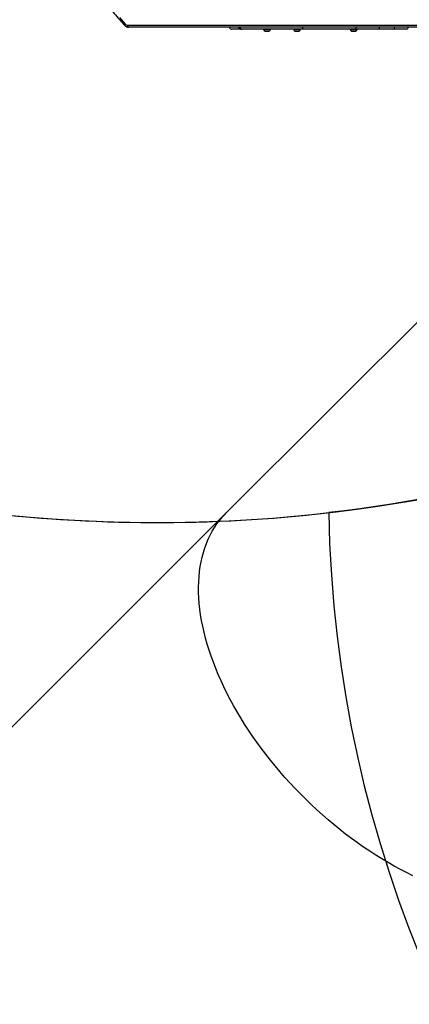
# Model space of a CAD drawing. Units: centimetres. Extents: x 4164 to 6716, y -1867 to -480.
# Drawn here: x 5488 to 5548, y -1368 to -1215 of the extents above; entities that cross this region are included whole.
import ezdxf

# ---------------------------------------------------------------- set-up
doc = ezdxf.new("R2010")
doc.units = ezdxf.units.CM
doc.layers.add('VP-DIM', color=7, linetype='Continuous')
doc.layers.add('VP-HIC', color=6, linetype='Continuous')
doc.layers.add('VP-EQ', color=7, linetype='Continuous', true_color=0x8a3492)
doc.dimstyles.new('Strefa', dxfattribs={"dimtxt": 14, "dimasz": 20, "dimexe": 20, "dimexo": 50, "dimgap": 20, "dimtad": 0, "dimdec": 0, "dimzin": 0, "dimdsep": 46, "dimtxsty": 'Standard', "dimcen": 0.09, "dimadec": 0, "dimazin": 0, "dimtfac": 1, "dimtdec": 4, "dimtofl": 0, "dimtmove": 0, "dimatfit": 3, "dimfxl": 70, "dimfxlon": 1, "dimtolj": 1, "dimtzin": 0, "dimarcsym": 0})

# ---------------------------------------------------------------- blocks, each defined once
blk = doc.blocks.new('*D30')
at = {"layer": 'Defpoints', "color": 0}
for p in [(6153.35, -632.6), (6153.35, -1150.82), (5100.77, -1706.38)]:
    blk.add_point(p, dxfattribs=at)
at = {"layer": 'VP-DIM', "color": 0, "lineweight": -2}
for p, q in [((5100.77, -732.6), (5100.77, -582.6)), ((6153.35, -732.6), (6153.35, -582.6)), ((5150.77, -632.6), (5650.43, -632.6)), ((6103.35, -632.6), (5817.1, -632.6))]:
    blk.add_line(p, q, dxfattribs=at)
at = {"layer": 'VP-DIM', "color": 0}
for points in [[(5150.77, -624.27), (5150.77, -640.93), (5100.77, -632.6)], [(6103.35, -640.93), (6103.35, -624.27), (6153.35, -632.6)]]:
    blk.add_solid(points, dxfattribs=at)
at = {"layer": 'VP-DIM', "color": 0, "insert": (5733.77, -632.6), "char_height": 40, "attachment_point": 5}
blk.add_mtext('\\A1;1055', dxfattribs=at)
blk = doc.blocks.new('*D32')
at = {"layer": 'Defpoints', "color": 0}
for p in [(5538.54, -977.97), (5160.71, -1766.7), (6529.19, -1766.7)]:
    blk.add_point(p, dxfattribs=at)
at = {"layer": 'VP-DIM', "color": 0, "lineweight": -2}
for p, q in [((6429.19, -977.97), (6579.19, -977.97)), ((6529.19, -1027.97), (6529.19, -1260.34)), ((6529.19, -1716.7), (6529.19, -1393.67)), ((6429.19, -1766.7), (6579.19, -1766.7))]:
    blk.add_line(p, q, dxfattribs=at)
at = {"layer": 'VP-DIM', "color": 0}
for points in [[(6537.52, -1027.97), (6520.85, -1027.97), (6529.19, -977.97)], [(6520.85, -1716.7), (6537.52, -1716.7), (6529.19, -1766.7)]]:
    blk.add_solid(points, dxfattribs=at)
at = {"layer": 'VP-DIM', "color": 0, "insert": (6529.19, -1327), "char_height": 40, "attachment_point": 5, "rotation": 90}
blk.add_mtext('\\A1;800', dxfattribs=at)
blk = doc.blocks.new('*D36')
at = {"layer": 'Defpoints', "color": 0}
for p in [(6355.35, -530.22), (6355.35, -1173.57), (5000.01, -1706.94)]:
    blk.add_point(p, dxfattribs=at)
at = {"layer": 'VP-DIM', "color": 0, "lineweight": -2}
for p, q in [((5000.01, -630.22), (5000.01, -480.22)), ((6355.35, -630.22), (6355.35, -480.22)), ((5050.01, -530.22), (5634.62, -530.22)), ((6305.35, -530.22), (5807.96, -530.22))]:
    blk.add_line(p, q, dxfattribs=at)
at = {"layer": 'VP-DIM', "color": 0}
for points in [[(5050.01, -521.88), (5050.01, -538.55), (5000.01, -530.22)], [(6305.35, -538.55), (6305.35, -521.88), (6355.35, -530.22)]]:
    blk.add_solid(points, dxfattribs=at)
at = {"layer": 'VP-DIM', "color": 0, "insert": (5721.29, -530.22), "char_height": 40, "attachment_point": 5}
blk.add_mtext('\\A1;1355', dxfattribs=at)
blk = doc.blocks.new('*D37')
at = {"layer": 'Defpoints', "color": 0}
for p in [(5534.28, -745.41), (5160.82, -1867.4), (6665.55, -1867.4)]:
    blk.add_point(p, dxfattribs=at)
at = {"layer": 'VP-DIM', "color": 0, "lineweight": -2}
for p, q in [((6565.55, -745.41), (6715.55, -745.41)), ((6665.55, -795.41), (6665.55, -1244.24)), ((6665.55, -1817.4), (6665.55, -1404.24)), ((6565.55, -1867.4), (6715.55, -1867.4))]:
    blk.add_line(p, q, dxfattribs=at)
at = {"layer": 'VP-DIM', "color": 0}
for points in [[(6673.88, -795.41), (6657.21, -795.41), (6665.55, -745.41)], [(6657.21, -1817.4), (6673.88, -1817.4), (6665.55, -1867.4)]]:
    blk.add_solid(points, dxfattribs=at)
at = {"layer": 'VP-DIM', "color": 0, "insert": (6665.55, -1324.24), "char_height": 40, "attachment_point": 5, "rotation": 90}
blk.add_mtext('\\A1;1122', dxfattribs=at)
blk = doc.blocks.new('1740_ok')
at = {"color": 7, "linetype": 'Continuous', "lineweight": 25}
for p, q in [((24687.1, 16801.3), (25365.3, 17479.4)), ((24353.8, 16468), (24687.1, 16801.3)), ((24407.9, 16051.6), (24428, 16051.6)), ((24428, 16051.6), (24452.4, 16051.6)), ((24452.4, 16051.6), (24487.1, 16051.6)), ((24484.5, 16052.1), (24484.5, 16051.6)), ((24489.8, 16052.1), (24484.5, 16052.1)), ((24489.8, 16054.9), (24486.8, 16054.9)), ((24487.1, 16051.6), (24568.7, 16051.6)), ((24492.8, 16054.9), (24489.8, 16054.9)), ((24495, 16052.1), (24489.8, 16052.1)), ((24495, 16051.6), (24495, 16052.1)), ((24568.7, 16051.6), (24662.7, 16051.6)), ((24572.1, 16052.1), (24572.1, 16051.6)), ((24577.3, 16052.1), (24572.1, 16052.1)), ((24577.3, 16054.9), (24574.3, 16054.9)), ((24580.3, 16054.9), (24577.3, 16054.9)), ((24582.6, 16052.1), (24577.3, 16052.1)), ((24582.6, 16051.6), (24582.6, 16052.1)), ((24618.6, 16052.1), (24618.6, 16051.6)), ((24623.8, 16052.1), (24618.6, 16052.1)), ((24623.8, 16054.9), (24620.8, 16054.9)), ((24626.8, 16054.9), (24623.8, 16054.9)), ((24629.1, 16052.1), (24623.8, 16052.1)), ((24629.1, 16051.6), (24629.1, 16052.1)), ((24662.7, 16051.6), (24664.8, 16051.6)), ((24664.8, 16051.6), (24665.6, 16051.6)), ((24665.6, 16051.6), (24679, 16051.6)), ((24121.6, 16048.6), (24837.8, 16048.6)), ((24839.3, 16045.6), (24123.1, 16045.6))]:
    blk.add_line(p, q, dxfattribs=at)
at = {"color": 7, "linetype": 'Continuous', "lineweight": 25, "flags": 128}
for points in [[(24398.1, 17363.3), (24407.7, 17358.6), (24417.3, 17353.6), (24426.9, 17348.4), (24436.4, 17343), (24446, 17337.3), (24455.5, 17331.4), (24464.9, 17325.3), (24474.3, 17318.9), (24483.7, 17312.4), (24493, 17305.6), (24502.2, 17298.7), (24511.3, 17291.5), (24520.3, 17284.2), (24529.3, 17276.7), (24538.1, 17269), (24546.8, 17261.1), (24555.4, 17253.1), (24563.8, 17244.9), (24572.2, 17236.6), (24580.3, 17228.2), (24588.3, 17219.6), (24596.2, 17210.9), (24603.9, 17202.1), (24611.4, 17193.1), (24618.7, 17184.1), (24625.9, 17175), (24632.8, 17165.8), (24639.6, 17156.5), (24646.2, 17147.1), (24652.5, 17137.7), (24658.6, 17128.3), (24664.5, 17118.8), (24670.2, 17109.2), (24675.6, 17099.7), (24680.8, 17090.1), (24685.8, 17080.5), (24690.5, 17070.9), (24695, 17061.3), (24699.2, 17051.8), (24703.1, 17042.2), (24706.8, 17032.7), (24710.2, 17023.3), (24713.4, 17013.9), (24716.3, 17004.5), (24718.9, 16995.2), (24721.2, 16986), (24723.3, 16976.9), (24725.1, 16967.9), (24726.6, 16959), (24727.8, 16950.1), (24728.7, 16941.4), (24729.4, 16932.8), (24729.7, 16924.4), (24729.8, 16916.1), (24729.6, 16907.9), (24729.1, 16899.9), (24728.3, 16892), (24727.2, 16884.4), (24725.9, 16876.8), (24724.3, 16869.5), (24722.4, 16862.4), (24720.2, 16855.4), (24717.7, 16848.7), (24715, 16842.1), (24711.9, 16835.8), (24708.7, 16829.7), (24705.1, 16823.8), (24701.3, 16818.1), (24697.2, 16812.7), (24692.9, 16807.5), (24688.3, 16802.5), (24687.1, 16801.3)], [(24398.1, 17363.3), (24407.7, 17358.6), (24417.3, 17353.6), (24426.9, 17348.4), (24436.4, 17343), (24446, 17337.3), (24455.5, 17331.4), (24464.9, 17325.3), (24474.3, 17318.9), (24483.7, 17312.4), (24493, 17305.6), (24502.2, 17298.7), (24511.3, 17291.5), (24520.3, 17284.2), (24529.3, 17276.7), (24538.1, 17269), (24546.8, 17261.1), (24555.4, 17253.1), (24563.8, 17244.9), (24572.2, 17236.6), (24580.3, 17228.2), (24588.3, 17219.6), (24596.2, 17210.9), (24603.9, 17202.1), (24611.4, 17193.1), (24618.7, 17184.1), (24625.9, 17175), (24632.8, 17165.8), (24639.6, 17156.5), (24646.2, 17147.1), (24652.5, 17137.7), (24658.6, 17128.3), (24664.5, 17118.8), (24670.2, 17109.2), (24675.6, 17099.7), (24680.8, 17090.1), (24685.8, 17080.5), (24690.5, 17070.9), (24695, 17061.3), (24699.2, 17051.8), (24703.1, 17042.2), (24706.8, 17032.7), (24710.2, 17023.3), (24713.4, 17013.9), (24716.3, 17004.5), (24718.9, 16995.2), (24721.2, 16986), (24723.3, 16976.9), (24725.1, 16967.9), (24726.6, 16959), (24727.8, 16950.1), (24728.7, 16941.4), (24729.4, 16932.8), (24729.7, 16924.4), (24729.8, 16916.1), (24729.6, 16907.9), (24729.1, 16899.9), (24728.3, 16892), (24727.2, 16884.4), (24725.9, 16876.8), (24724.3, 16869.5), (24722.4, 16862.4), (24720.2, 16855.4), (24717.7, 16848.7), (24715, 16842.1), (24711.9, 16835.8), (24708.7, 16829.7), (24705.1, 16823.8), (24701.3, 16818.1), (24697.2, 16812.7), (24692.9, 16807.5), (24688.3, 16802.5), (24687.1, 16801.3)], [(24487.1, 16051.6), (24486.8, 16051.6), (24486.5, 16051.4), (24486.2, 16051.1), (24486, 16050.8), (24485.8, 16050.3), (24485.7, 16049.8), (24485.6, 16049.2), (24485.6, 16048.6)], [(24837.8, 16048.6), (24838.1, 16048.6), (24838.4, 16048.4), (24838.7, 16048.1), (24838.9, 16047.8), (24839.1, 16047.3), (24839.2, 16046.8), (24839.3, 16046.2), (24839.3, 16045.6)], [(24852.4, 16033.8), (24843.5, 16043.7)]]:
    blk.add_lwpolyline(points, dxfattribs=at)
at = {"color": 8, "linetype": 'Continuous', "lineweight": 25, "flags": 128}
blk.add_lwpolyline([(24844.2, 16045.7), (24844.2, 16045.7), (24844.3, 16045.5), (24844.3, 16045.3), (24844.3, 16044.9), (24844.1, 16044.5), (24843.8, 16044.1), (24843.5, 16043.7)], dxfattribs=at)
at = {"color": 7, "linetype": 'Continuous', "lineweight": 25}
for centre, radius, start, end in [((24407.9, 16048.6), 3, 90, 180), ((24428.6, 16049), 2.68, 100.9264, 187.8047), ((24452.4, 16048.6), 3, 90, 180), ((24487.8, 16051.8), 3.28, 108, 174.4313), ((24491.8, 16051.8), 3.28, 5.5687, 72), ((24563.2, 16049.4), 5.93, 352.8682, 22.4487), ((24575.4, 16051.8), 3.28, 108, 174.4313), ((24579.3, 16051.8), 3.28, 5.5687, 72), ((24621.9, 16051.8), 3.28, 108, 174.4313), ((24625.8, 16051.8), 3.28, 5.5687, 72), ((24662.7, 16048.7), 2.95, 359.0474, 89.0173), ((24664.8, 16048.6), 3, 0, 90), ((24665.3, 16048.9), 2.76, 354.6963, 83.4711), ((24679, 16048.6), 3, 0, 90), ((24839.3, 16040), 5.66, 41.339, 89.1938)]:
    blk.add_arc(centre, radius, start, end, dxfattribs=at)
blk.add_ellipse((25046.5, 17719.3), major_axis=(337.6, -216.5), ratio=0.585531, start_param=6.155932, end_param=9.297525, dxfattribs=at)
for points, knots in [([(24844.2, 16045.7), (24844, 16046), (24843.3, 16046.6), (24842.1, 16047.5), (24840.6, 16048.2), (24839.2, 16048.6), (24838.2, 16048.6), (24837.8, 16048.6)], [0, 0, 0, 0, 0.144195, 0.377757, 0.60993, 0.839551, 1, 1, 1, 1]), ([(24844.2, 15199.5), (24845.7, 15201.2), (24850.1, 15206), (24857.1, 15214), (24865.2, 15223.8), (24873.2, 15233.9), (24880.9, 15244.1), (24888.4, 15254.5), (24895.7, 15265.2), (24902.8, 15276), (24909.7, 15287), (24916.4, 15298.2), (24922.8, 15309.6), (24929, 15321.1), (24935, 15332.8), (24940.7, 15344.7), (24946.2, 15356.7), (24951.4, 15368.9), (24956.4, 15381.2), (24961.2, 15393.6), (24965.7, 15406.2), (24969.9, 15418.8), (24973.9, 15431.6), (24977.6, 15444.5), (24981.1, 15457.5), (24984.3, 15470.5), (24987.2, 15483.7), (24989.9, 15496.9), (24992.3, 15510.2), (24994.4, 15523.6), (24996.3, 15537), (24997.9, 15550.4), (24999.2, 15563.9), (25000.2, 15577.5), (25001, 15591), (25001.5, 15604.6), (25001.7, 15618.1), (25001.7, 15631.7), (25001.4, 15645.3), (25000.8, 15658.9), (24999.9, 15672.4), (24998.8, 15685.9), (24997.3, 15699.4), (24995.7, 15712.8), (24993.7, 15726.2), (24991.5, 15739.6), (24989, 15752.8), (24986.2, 15766), (24983.2, 15779.2), (24979.9, 15792.2), (24976.4, 15805.2), (24972.6, 15818), (24968.5, 15830.7), (24964.2, 15843.4), (24959.6, 15855.9), (24954.8, 15868.3), (24949.7, 15880.5), (24944.4, 15892.6), (24938.8, 15904.6), (24933, 15916.4), (24926.9, 15928.1), (24920.7, 15939.6), (24914.1, 15950.9), (24907.4, 15962), (24900.5, 15973), (24893.3, 15983.7), (24885.9, 15994.3), (24878.3, 16004.7), (24870.5, 16014.8), (24862.5, 16024.8), (24854.4, 16034.3), (24848.3, 16041.3), (24844.9, 16045), (24844.2, 16045.7)], [0, 0, 0, 0, 0.007565, 0.021905, 0.036247, 0.050588, 0.06493, 0.079273, 0.093615, 0.107958, 0.1223, 0.136644, 0.150987, 0.16533, 0.179674, 0.194018, 0.208362, 0.222706, 0.23705, 0.251395, 0.265739, 0.280084, 0.294428, 0.308773, 0.323118, 0.337463, 0.351808, 0.366153, 0.380498, 0.394843, 0.409188, 0.423533, 0.437878, 0.452223, 0.466569, 0.480914, 0.495259, 0.509605, 0.52395, 0.538295, 0.55264, 0.566986, 0.581331, 0.595676, 0.610022, 0.624367, 0.638712, 0.653057, 0.667403, 0.681748, 0.696093, 0.710438, 0.724783, 0.739128, 0.753473, 0.767818, 0.782162, 0.796507, 0.810852, 0.825196, 0.83954, 0.853884, 0.868228, 0.882572, 0.896916, 0.911259, 0.925603, 0.939946, 0.954288, 0.968631, 0.982973, 0.99656, 1, 1, 1, 1])]:
    blk.add_open_spline(points, degree=3, knots=knots, dxfattribs=at)
blk = doc.blocks.new('1740_2D')
at = {"xscale": 0.1, "yscale": 0.1, "zscale": 0.1, "rotation": 180}
blk.add_blockref('1740_ok', (7988.65, 388.7), dxfattribs=at)

msp = doc.modelspace()

# ---------------------------------------------------------------- linework, layer by layer
at = {"layer": 'VP-HIC', "color": 5}
msp.add_lwpolyline([(5481.07, -1291.18, 0.230922), (5672.61, -1225.25), (5745.32, -1152.53, 0.57735), (5641.77, -766.06), (5594.07, -753.28, 0.294647), (5355.6, -830.01), (5319.52, -874.04, 0.241359), (5275.01, -1080.03), (5286.08, -1121.49, 0.091349), (5321.97, -1197.12, 0.208744)], format="xyb", close=True, dxfattribs=at)
at = {"layer": 'VP-HIC', "color": 2}
msp.add_lwpolyline([(5535.81, -1291.38, 0.408991), (5725.78, -1477.99), (5736.47, -1477.99, 0.198966), (5870.85, -1422.31), (5887.05, -1406.1), (5898.78, -1406.1, 0.040726), (5929.57, -1403.57, 0.392353), (6105.3, -1214.11), (6105.3, -1133.69, 0.376684), (5939.89, -945.29, 0.110392), (5901.43, -871.87, 0.265219), (5737.86, -778.54), (5676.78, -778.54, -0.524858), (5745.32, -1152.53), (5672.61, -1225.25, -0.169144)], format="xyb", close=True, dxfattribs=at)
at = {"layer": 'VP-HIC', "color": 3}
msp.add_lwpolyline([(5903.94, -1406.02, -0.367507), (5736.17, -1548.59), (5651.07, -1548.59, -0.414214), (5481.07, -1378.59), (5481.07, -1291.18, 0.059455), (5535.81, -1291.38), (5535.81, -1291.38, 0.408991), (5725.78, -1477.99), (5736.47, -1477.99, 0.198966), (5870.85, -1422.31), (5887.05, -1406.1), (5898.78, -1406.1, 0.006795)], format="xyb", close=True, dxfattribs=at)

# ---------------------------------------------------------------- block references
at = {"layer": 'VP-EQ', "color": 0}
msp.add_blockref('1740_2D', (0, 0), dxfattribs=at)

# ---------------------------------------------------------------- dimensions: what is measured, and where the dimension line sits
at = {"layer": 'VP-DIM', "color": 0}
dim = msp.add_linear_dim(base=(6355.35, -530.22), p1=(5000.01, -1706.94), p2=(6355.35, -1173.57), dimstyle='Strefa', override={"dimtxt": 40, "dimasz": 50, "dimexe": 50, "dimexo": 80, "dimfxl": 100}, dxfattribs=at)
dim.commit()
dim.dimension.update_dxf_attribs({"geometry": '*D36', "text_midpoint": (5721.29, -530.22), "dimtype": 160})
dim = msp.add_linear_dim(base=(6153.35, -632.6), p1=(5100.77, -1706.38), p2=(6153.35, -1150.82), text='1055', dimstyle='Strefa', override={"dimtxt": 40, "dimasz": 50, "dimexe": 50, "dimexo": 80, "dimfxl": 100}, dxfattribs=at)
dim.commit()
dim.dimension.update_dxf_attribs({"geometry": '*D30', "text_midpoint": (5733.77, -632.6), "dimtype": 160})
dim = msp.add_linear_dim(base=(6665.55, -1867.4), p1=(5534.28, -745.41), p2=(5160.82, -1867.4), angle=90, dimstyle='Strefa', override={"dimtxt": 40, "dimasz": 50, "dimexe": 50, "dimexo": 80, "dimfxl": 100}, dxfattribs=at)
dim.commit()
dim.dimension.update_dxf_attribs({"geometry": '*D37', "text_midpoint": (6665.55, -1324.24), "dimtype": 160})
dim = msp.add_linear_dim(base=(6529.19, -1766.7), p1=(5538.54, -977.97), p2=(5160.71, -1766.7), angle=90, text='800', dimstyle='Strefa', override={"dimtxt": 40, "dimasz": 50, "dimexe": 50, "dimexo": 80, "dimfxl": 100}, dxfattribs=at)
dim.commit()
dim.dimension.update_dxf_attribs({"geometry": '*D32', "text_midpoint": (6529.19, -1327), "dimtype": 160})

doc.saveas('drawing.dxf')
